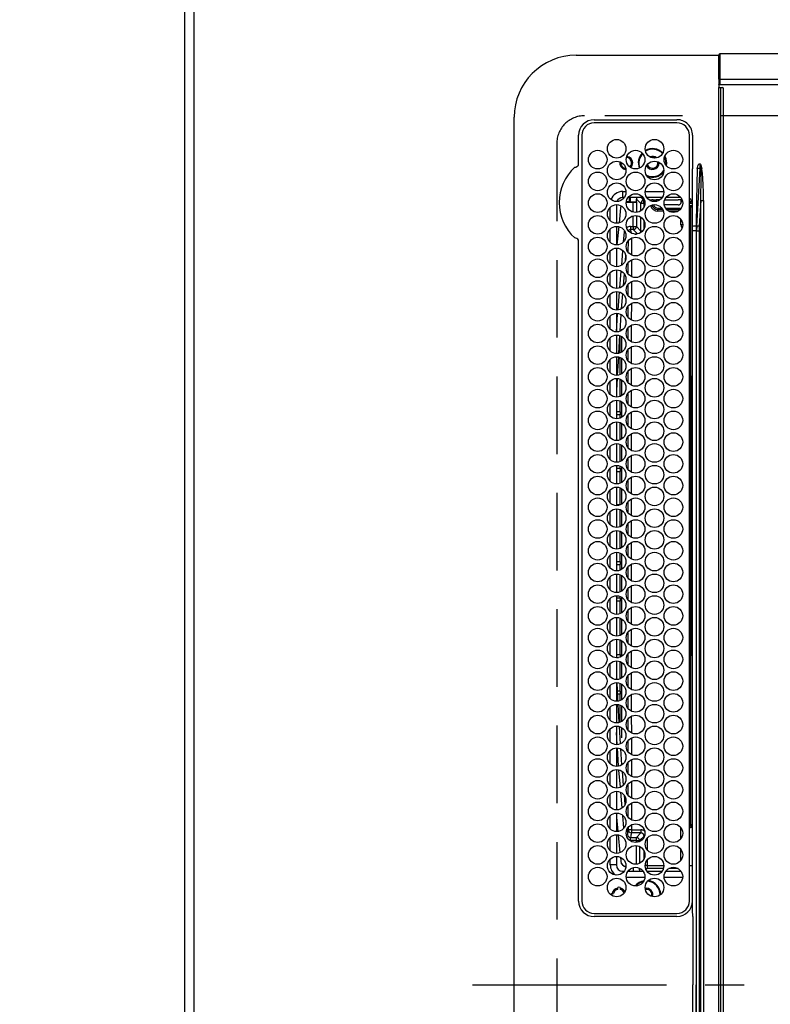
# Model space of a CAD drawing. Extents: x 163 to 26285, y 210 to 8610.
# Drawn here: x 927 to 1169, y 6070 to 6387 of the extents above; entities that cross this region are included whole.
import ezdxf

# ---------------------------------------------------------------- set-up
doc = ezdxf.new("R2010")
doc.units = 0
doc.header["$LTSCALE"] = 50
doc.header["$MEASUREMENT"] = 0
doc.linetypes.add('CENTER', pattern=[2, 1.25, -0.25, 0.25, -0.25])
doc.linetypes.add('DASHED', pattern=[0.75, 0.5, -0.25])
doc.layers.get('0').update_dxf_attribs({"linetype": 'CONTINUOUS'})
for name, color, linetype in [('111-壁仕上', 3, 'CONTINUOUS'), ('126-甲板', 2, 'CONTINUOUS'), ('150-機器', 8, 'CONTINUOUS'), ('166-寸法B', 11, 'CONTINUOUS')]:
    doc.layers.add(name, color=color, linetype=linetype)
doc.styles.add('KH001', font='txt')
doc.dimstyles.new('KH1xx030', dxfattribs={"dimscale": 30, "dimtxt": 2, "dimasz": 0.6, "dimexe": 0.3, "dimexo": 1.2, "dimgap": 0.5, "dimtad": 3, "dimdec": 1, "dimdsep": 46, "dimlunit": 6, "dimtxsty": 'KH001', "dimblk": 'DOT', "dimcen": 1, "dimdle": 1, "dimclrd": 256, "dimclre": 256, "dimclrt": 256, "dimadec": 0, "dimazin": 0, "dimtfac": 1, "dimtdec": 1, "dimtix": 1, "dimtmove": 2, "dimatfit": 3, "dimldrblk": 'CLOSEDBLANK', "dimfxl": 1, "dimtolj": 1, "dimtzin": 0, "dimlwd": -1, "dimlwe": -1, "dimarcsym": 0})

# ---------------------------------------------------------------- blocks, each defined once
blk = doc.blocks.new('_Dot')
at = {"color": 0, "linetype": 'ByBlock', "lineweight": -2}
blk.add_line((-0.5, 0), (-1, 0), dxfattribs=at)
at = {"color": 0, "linetype": 'ByBlock', "const_width": 0.5}
blk.add_lwpolyline([(-0.25, 0, 1), (0.25, 0, 1)], format="xyb", close=True, dxfattribs=at)
blk = doc.blocks.new('*D38')
at = {"layer": '166-寸法B', "transparency": 16777216}
for p, q in [((947.38, 6779.57), (449.04, 6779.57)), ((458.04, 6761.57), (458.04, 5630.07)), ((947.38, 5612.07), (449.04, 5612.07))]:
    blk.add_line(p, q, dxfattribs=at)
at = {"layer": '166-寸法B', "transparency": 16777216, "xscale": 18, "yscale": 18, "zscale": 18}
for p, rotation in [((458.04, 6779.57), 90), ((458.04, 5612.07), 270)]:
    blk.add_blockref('_Dot', p, dxfattribs=dict(at, rotation=rotation))
at = {"layer": '166-寸法B', "transparency": 16777216, "insert": (407.71, 6195.82), "char_height": 60, "attachment_point": 5, "rotation": 90, "style": 'KH001'}
blk.add_mtext('\\A1;1,167.5〈ﾜｰｸﾄｯﾌﾟ寸法〉', dxfattribs=at)
blk = doc.blocks.new('_ClosedBlank')
at = {"color": 0, "linetype": 'ByBlock', "lineweight": -2}
for p, q in [((-1, 0.167), (0, 0)), ((-1, 0.167), (-1, -0.167)), ((0, 0), (-1, -0.167))]:
    blk.add_line(p, q, dxfattribs=at)
blk = doc.blocks.new('*D42')
at = {"layer": '166-寸法B', "transparency": 16777216}
for p, q in [((947.38, 7578.07), (314.04, 7578.07)), ((323.04, 5627.07), (323.04, 7560.07)), ((944.38, 5609.07), (314.04, 5609.07))]:
    blk.add_line(p, q, dxfattribs=at)
at = {"layer": '166-寸法B', "transparency": 16777216, "xscale": 18, "yscale": 18, "zscale": 18}
for p, rotation in [((323.04, 7578.07), 90), ((323.04, 5609.07), 270)]:
    blk.add_blockref('_Dot', p, dxfattribs=dict(at, rotation=rotation))
at = {"layer": '166-寸法B', "transparency": 16777216, "insert": (274.24, 6593.57), "char_height": 60, "attachment_point": 5, "rotation": 90, "style": 'KH001'}
blk.add_mtext('\\A1;1,969', dxfattribs=at)

msp = doc.modelspace()

# ---------------------------------------------------------------- linework, layer by layer
at = {"layer": '111-壁仕上', "ltscale": 2}
msp.add_line((980.38, 7969.17), (980.38, 5609.07), dxfattribs=at)
at = {"layer": '126-甲板', "linetype": 'DASHED'}
for p, q in [((1553.38, 6355.87), (1109.38, 6355.87)), ((1100.38, 6346.87), (1100.38, 5804.87))]:
    msp.add_line(p, q, dxfattribs=at)
at = {"layer": '126-甲板'}
msp.add_lwpolyline([(1630.38, 6778.07), (2952.38, 6778.07), (2952.38, 7578.07), (983.38, 7578.07), (983.38, 5612.07), (983.38, 5612.07)], dxfattribs=at)
at = {"layer": '126-甲板', "linetype": 'DASHED'}
msp.add_arc((1109.38, 6346.87), 9, 90, 180, dxfattribs=at)
at = {"layer": '150-機器', "color": 13, "linetype": 'Continuous'}
for p, q in [((1106.65, 6375.37), (1152.65, 6375.37)), ((1152.65, 6373.77), (1152.65, 6375.47)), ((1152.65, 6368.04), (1152.65, 6373.77)), ((1152.95, 6373.77), (1152.65, 6373.77)), ((1152.95, 6375.77), (1152.95, 6373.77)), ((1514.35, 6375.77), (1152.95, 6375.77)), ((1152.95, 6373.77), (1152.95, 6368.04)), ((1152.95, 6368.04), (1152.65, 6368.04)), ((1152.65, 6367.69), (1152.65, 6368.04)), ((1152.65, 6367.68), (1152.65, 6367.69)), ((1152.66, 6367.66), (1152.65, 6367.69)), ((1152.65, 6367.68), (1152.65, 6364.97)), ((1152.67, 6367.63), (1152.66, 6367.66)), ((1152.7, 6367.6), (1152.67, 6367.63)), ((1152.74, 6367.58), (1152.7, 6367.6)), ((1152.78, 6367.56), (1152.74, 6367.58)), ((1152.84, 6367.55), (1152.78, 6367.56)), ((1152.89, 6367.54), (1152.84, 6367.55)), ((1152.95, 6367.54), (1152.89, 6367.54)), ((1152.95, 6368.04), (1152.95, 6367.54)), ((1514.35, 6367.54), (1152.95, 6367.54)), ((1152.95, 6367.54), (1152.95, 6365.77)), ((1152.66, 6365.89), (1152.65, 6365.92)), ((1152.65, 5786.77), (1152.65, 6364.97)), ((1152.65, 6364.97), (1153.15, 6364.97)), ((1152.67, 6365.86), (1152.66, 6365.89)), ((1152.7, 6365.84), (1152.67, 6365.86)), ((1152.74, 6365.81), (1152.7, 6365.84)), ((1152.78, 6365.8), (1152.74, 6365.81)), ((1152.84, 6365.78), (1152.78, 6365.8)), ((1152.89, 6365.77), (1152.84, 6365.78)), ((1152.95, 6365.77), (1152.89, 6365.77)), ((1514.35, 6365.77), (1152.95, 6365.77)), ((1153.15, 6364.97), (1153.15, 5786.77)), ((1153.15, 6364.97), (1153.85, 6364.97)), ((1154.15, 5787.07), (1154.15, 6364.67)), ((1086.65, 5796.37), (1086.65, 6355.37)), ((1112.45, 6354.59), (1139.15, 6354.59)), ((1139.15, 6353.57), (1112.45, 6353.57)), ((1107.43, 6340.13), (1107.43, 6349.57)), ((1108.45, 6349.57), (1108.45, 6102.87)), ((1143.15, 6102.87), (1143.15, 6349.57)), ((1144.17, 6349.57), (1144.17, 6340.32)), ((1131.28, 6342.42), (1130.92, 6342.38)), ((1131.95, 6342.29), (1131.28, 6342.42)), ((1132.08, 6342.23), (1131.95, 6342.29)), ((1135.5, 6341.91), (1135.17, 6342.72)), ((1135.69, 6341.97), (1135.27, 6342.96)), ((1135.68, 6340.67), (1135.5, 6341.91)), ((1135.88, 6340.67), (1135.69, 6341.97)), ((1107.42, 6340.05), (1107.43, 6340.13)), ((1107.42, 6339.97), (1107.42, 6340.05)), ((1133.38, 6340.67), (1133.37, 6340.83)), ((1135.61, 6339.91), (1135.68, 6340.67)), ((1135.78, 6339.71), (1135.88, 6340.67)), ((1144.15, 6338.71), (1144, 6338.71)), ((1144.17, 6340.32), (1144.15, 6338.71)), ((1144.15, 6338.19), (1144.15, 6338.71)), ((1144.15, 6320.23), (1144.15, 6338.19)), ((1145.65, 6338.82), (1145.47, 6328.46)), ((1145.51, 6320.32), (1146.62, 6338.82)), ((1146.62, 6338.82), (1145.65, 6338.82)), ((1146.15, 6340.32), (1146.67, 6340.32)), ((1146.67, 6340.29), (1146.67, 6340.32)), ((1146.67, 6340.32), (1146.68, 6340.29)), ((1146.84, 6338.81), (1146.67, 6340.29)), ((1146.68, 6340.29), (1147.11, 6338.88)), ((1146.84, 6338.81), (1146.88, 6338.82)), ((1146.88, 6338.82), (1146.91, 6338.83)), ((1146.91, 6338.83), (1146.94, 6338.83)), ((1146.94, 6338.83), (1146.98, 6338.84)), ((1146.98, 6338.84), (1147.01, 6338.85)), ((1147.01, 6338.85), (1147.04, 6338.86)), ((1147.04, 6338.86), (1147.08, 6338.87)), ((1147.08, 6338.87), (1147.11, 6338.88)), ((1121.65, 6329.47), (1121.65, 6331.47)), ((1121.65, 6331.47), (1122.69, 6331.47)), ((1122.14, 6329.47), (1121.65, 6329.47)), ((1128.24, 6329.47), (1123.36, 6329.47)), ((1123.78, 6329.47), (1123.78, 6328.09)), ((1124.01, 6329.47), (1124.01, 6328.14)), ((1126.09, 6328.14), (1126.09, 6329.02)), ((1127.52, 6327.6), (1126.09, 6329.02)), ((1127.64, 6329.47), (1128.51, 6328.6)), ((1128.51, 6327.6), (1128.51, 6328.6)), ((1128.51, 6328.6), (1128.67, 6328.6)), ((1128.91, 6331.47), (1134.89, 6331.47)), ((1134.34, 6329.47), (1129.46, 6329.47)), ((1130.44, 6328.6), (1130.48, 6328.6)), ((1130.48, 6328.6), (1130.48, 6328.69)), ((1130.48, 6328.58), (1130.48, 6328.6)), ((1131.48, 6328.72), (1132.46, 6328.72)), ((1131.48, 6328.72), (1131.48, 6328.25)), ((1132.46, 6328.74), (1132.46, 6328.72)), ((1133.29, 6328.77), (1133.29, 6328.56)), ((1133.46, 6328.77), (1133.64, 6328.77)), ((1135.19, 6328.77), (1139.49, 6328.77)), ((1140.44, 6329.47), (1135.56, 6329.47)), ((1140.5, 6328.72), (1140.49, 6328.74)), ((1140.5, 6328.72), (1140.56, 6328.72)), ((1140.56, 6328.72), (1140.75, 6328.91)), ((1140.56, 6328.72), (1140.56, 6328.22)), ((1143.28, 6329.07), (1143.15, 6329.07)), ((1117.65, 6322.03), (1117.65, 6326.41)), ((1119.65, 6327.22), (1119.65, 6321.22)), ((1120.98, 6326.24), (1120.48, 6321.32)), ((1121.02, 6326.47), (1120.98, 6326.24)), ((1121.17, 6326.83), (1121.02, 6326.47)), ((1122.98, 6328.08), (1122.97, 6328.03)), ((1122.97, 6328.03), (1125.06, 6328.03)), ((1123.5, 6328.08), (1122.98, 6328.08)), ((1124.01, 6328.14), (1124, 6328.11)), ((1124.01, 6328.14), (1126.09, 6328.14)), ((1125.06, 6324.81), (1125.06, 6328.03)), ((1126.09, 6328.14), (1126.06, 6328.08)), ((1126.06, 6328.08), (1126.06, 6324.73)), ((1128.51, 6327.6), (1127.52, 6327.6)), ((1127.52, 6325.26), (1127.52, 6327.6)), ((1128.8, 6327.6), (1128.51, 6327.6)), ((1128.51, 6327.6), (1128.51, 6326.44)), ((1131.97, 6328.22), (1131.83, 6328.22)), ((1132.98, 6326.14), (1132.98, 6325.64)), ((1132.98, 6326.14), (1134.21, 6326.14)), ((1134.55, 6325.64), (1132.98, 6325.64)), ((1132.98, 6325.14), (1132.98, 6325.64)), ((1139.51, 6327.11), (1135.06, 6327.11)), ((1135.45, 6326.14), (1140.55, 6326.14)), ((1140.16, 6325.64), (1135.84, 6325.64)), ((1140.56, 6328.22), (1140.51, 6328.22)), ((1140.51, 6328.22), (1140.51, 6328.11)), ((1143.86, 6328.51), (1143.15, 6327.81)), ((1144.14, 6327.64), (1143.15, 6327.64)), ((1144.14, 6327.64), (1143.15, 6327.64)), ((1143.47, 6326.42), (1143.15, 6326.42)), ((1143.47, 6326.92), (1144.15, 6326.93)), ((1144.15, 6326.43), (1143.47, 6326.42)), ((1143.47, 6326.42), (1143.47, 6271.96)), ((1145.47, 6328.46), (1145.35, 6320.32)), ((1146.79, 6328.52), (1146.29, 6320.24)), ((1146.79, 5823.22), (1146.79, 6328.52)), ((1146.79, 6328.52), (1147.73, 6328.52)), ((1147.73, 6328.52), (1147.73, 5823.22)), ((1125.06, 6320.19), (1125.06, 6323.63)), ((1126.06, 6323.71), (1126.06, 6320.19)), ((1127.52, 6318.73), (1127.52, 6323.18)), ((1134.76, 6325.14), (1132.98, 6325.14)), ((1139.52, 6325.14), (1136.48, 6325.14)), ((1140.44, 6320.73), (1140.44, 6322.46)), ((1117.65, 6315.03), (1117.65, 6319.41)), ((1119.65, 6320.22), (1119.65, 6314.22)), ((1120.36, 6320.15), (1119.79, 6314.22)), ((1124.18, 6320.19), (1125.06, 6320.19)), ((1124.18, 6320.19), (1124.18, 6319.19)), ((1125.06, 6319.19), (1124.18, 6319.19)), ((1125.06, 6320.19), (1125.06, 6319.19)), ((1125.06, 6320.19), (1126.06, 6320.19)), ((1126.46, 6317.79), (1125.06, 6319.19)), ((1126.06, 6320.19), (1127.52, 6318.73)), ((1128.51, 6322), (1128.51, 6319.44)), ((1141, 6320.73), (1140.44, 6320.73)), ((1144.15, 6318.82), (1144.15, 6320.23)), ((1145.35, 6320.32), (1145.35, 6318.82)), ((1145.35, 6320.32), (1145.51, 6320.32)), ((1121.94, 6315.29), (1122.19, 6318.38)), ((1122.19, 6318.38), (1122.27, 6318.65)), ((1122.19, 6318.38), (1122.39, 6318.36)), ((1122.39, 6318.36), (1122.48, 6318.35)), ((1124.47, 6316.34), (1124.46, 6311.06)), ((1125.53, 6317.73), (1126.07, 6317.73)), ((1128.05, 6318.73), (1127.52, 6318.73)), ((1145.35, 6318.82), (1144.15, 6318.82)), ((1144.15, 6222.8), (1144.15, 6318.82)), ((1145.47, 6318.82), (1145.35, 6318.82)), ((1145.35, 6318.82), (1145.35, 6182.77)), ((1145.47, 5832.92), (1145.47, 6318.82)), ((1145.47, 6318.82), (1146.25, 6318.82)), ((1146.25, 6318.82), (1146.25, 5832.92)), ((1107.43, 6315.61), (1107.42, 6315.77)), ((1107.43, 6102.87), (1107.43, 6315.61)), ((1119.7, 6313.22), (1119.65, 6312.69)), ((1119.65, 6313.22), (1119.65, 6307.22)), ((1123.46, 6311.9), (1123.47, 6315.51)), ((1117.65, 6308.03), (1117.65, 6312.41)), ((1121.32, 6307.77), (1121.7, 6312.38)), ((1122.59, 6311.01), (1122.43, 6309)), ((1123.46, 6304.91), (1123.46, 6308.5)), ((1124.45, 6309.33), (1124.45, 6304.07)), ((1117.65, 6301.03), (1117.65, 6305.41)), ((1119.65, 6306.22), (1119.65, 6300.22)), ((1120.72, 6300.41), (1121.16, 6305.83)), ((1122.1, 6304.99), (1121.78, 6301.06)), ((1123.45, 6297.92), (1123.45, 6301.49)), ((1124.45, 6302.33), (1124.44, 6297.07)), ((1117.65, 6294.03), (1117.65, 6298.41)), ((1119.65, 6299.22), (1119.65, 6293.22)), ((1120.14, 6293.31), (1120.61, 6299.02)), ((1121.56, 6298.49), (1121.17, 6293.67)), ((1123.44, 6290.93), (1123.45, 6294.48)), ((1124.44, 6295.33), (1124.43, 6290.08)), ((1117.65, 6287.03), (1117.65, 6291.41)), ((1119.65, 6292.22), (1119.65, 6286.22)), ((1119.7, 6286.24), (1120.02, 6291.9)), ((1120.02, 6291.9), (1120.05, 6292.19)), ((1121.02, 6291.85), (1120.71, 6286.41)), ((1121.02, 6291.89), (1121.02, 6291.85)), ((1123.44, 6283.94), (1123.44, 6287.47)), ((1124.43, 6288.32), (1124.43, 6283.08)), ((1117.65, 6280.03), (1117.65, 6284.41)), ((1119.65, 6285.22), (1119.65, 6279.22)), ((1120.63, 6285.01), (1120.32, 6279.34)), ((1120.88, 6279.46), (1120.88, 6284.98)), ((1121.38, 6286.73), (1121.38, 6287.14)), ((1121.38, 6279.73), (1121.38, 6284.71)), ((1124.43, 6281.32), (1124.42, 6276.09)), ((1119.65, 6278.22), (1119.65, 6272.22)), ((1120.25, 6278.13), (1119.92, 6272.27)), ((1120.88, 6272.46), (1120.88, 6277.98)), ((1123.43, 6276.95), (1123.43, 6280.47)), ((1117.65, 6273.03), (1117.65, 6277.41)), ((1121.38, 6272.73), (1121.38, 6277.71)), ((1123.42, 6269.97), (1123.43, 6273.46)), ((1124.42, 6274.32), (1124.41, 6269.09)), ((1143.27, 6271.66), (1143.15, 6271.66)), ((1143.27, 6271.96), (1143.47, 6271.96)), ((1143.47, 6271.66), (1143.27, 6271.66)), ((1143.27, 6271.66), (1143.27, 6182.28)), ((1143.47, 6271.96), (1144.15, 6271.98)), ((1143.78, 6271.66), (1143.47, 6271.66)), ((1143.47, 6182.28), (1143.47, 6271.66)), ((1143.78, 6271.66), (1143.78, 6182.28)), ((1117.65, 6266.03), (1117.65, 6270.41)), ((1119.65, 6271.22), (1119.65, 6265.22)), ((1119.86, 6271.19), (1119.65, 6267.47)), ((1120.88, 6265.46), (1120.88, 6270.98)), ((1121.38, 6265.73), (1121.38, 6270.71)), ((1123.42, 6262.98), (1123.42, 6266.45)), ((1124.41, 6267.31), (1124.41, 6262.09)), ((1117.65, 6259.03), (1117.65, 6263.41)), ((1119.65, 6264.22), (1119.65, 6258.22)), ((1120.88, 6260.47), (1120.88, 6263.98)), ((1121.38, 6258.73), (1121.38, 6263.71)), ((1120.88, 6260.47), (1119.65, 6260.47)), ((1120.88, 6259.47), (1119.65, 6259.47)), ((1120.88, 6260.47), (1120.88, 6259.47)), ((1120.88, 6258.46), (1120.88, 6259.47)), ((1123.41, 6255.99), (1123.41, 6259.44)), ((1124.41, 6260.31), (1124.4, 6255.1)), ((1117.65, 6252.03), (1117.65, 6256.41)), ((1119.65, 6257.22), (1119.65, 6251.22)), ((1120.88, 6251.46), (1120.88, 6256.98)), ((1121.38, 6251.73), (1121.38, 6256.71)), ((1124.4, 6253.3), (1124.39, 6248.1)), ((1117.65, 6245.03), (1117.65, 6249.41)), ((1119.65, 6250.22), (1119.65, 6244.22)), ((1120.88, 6244.46), (1120.88, 6249.98)), ((1121.38, 6244.73), (1121.38, 6249.71)), ((1123.4, 6249), (1123.41, 6252.43)), ((1124.39, 6246.3), (1124.39, 6241.11)), ((1119.65, 6243.22), (1119.65, 6237.22)), ((1120.88, 6242.27), (1120.88, 6242.98)), ((1123.4, 6242.01), (1123.4, 6245.42)), ((1117.65, 6238.03), (1117.65, 6242.41)), ((1119.65, 6242.27), (1120.88, 6242.27)), ((1119.65, 6241.27), (1120.88, 6241.27)), ((1120.88, 6242.27), (1120.88, 6241.27)), ((1120.88, 6237.46), (1120.88, 6241.27)), ((1121.38, 6237.73), (1121.38, 6242.71)), ((1123.39, 6235.02), (1123.39, 6238.41)), ((1124.39, 6239.3), (1124.38, 6234.11)), ((1117.65, 6231.03), (1117.65, 6235.41)), ((1119.65, 6236.22), (1119.65, 6230.22)), ((1120.88, 6230.47), (1120.88, 6235.98)), ((1121.38, 6230.73), (1121.38, 6235.71)), ((1120.88, 6230.47), (1119.65, 6230.47)), ((1120.88, 6230.47), (1120.88, 6230.46)), ((1123.38, 6228.03), (1123.39, 6231.41)), ((1124.38, 6232.29), (1124.37, 6227.12)), ((1117.65, 6224.03), (1117.65, 6228.41)), ((1119.65, 6229.22), (1119.65, 6223.22)), ((1120.88, 6223.46), (1120.88, 6228.98)), ((1121.38, 6223.73), (1121.38, 6228.71)), ((1123.38, 6221.27), (1123.38, 6224.4)), ((1124.37, 6225.29), (1124.37, 6221.27)), ((1117.65, 6217.03), (1117.65, 6221.41)), ((1119.65, 6222.22), (1119.65, 6216.22)), ((1120.88, 6216.46), (1120.88, 6221.98)), ((1121.38, 6216.73), (1121.38, 6221.71)), ((1123.38, 6221.04), (1123.38, 6221.27)), ((1124.37, 6221.27), (1124.37, 6220.12)), ((1144.15, 6100.59), (1144.15, 6222.8)), ((1124.37, 6218.29), (1124.38, 6213.12)), ((1117.65, 6210.03), (1117.65, 6214.41)), ((1119.65, 6215.22), (1119.65, 6209.22)), ((1120.88, 6212.27), (1120.88, 6214.98)), ((1121.38, 6209.73), (1121.38, 6214.71)), ((1123.38, 6214.03), (1123.38, 6217.4)), ((1119.65, 6212.27), (1120.88, 6212.27)), ((1119.65, 6211.27), (1120.88, 6211.27)), ((1120.88, 6212.27), (1120.88, 6211.27)), ((1120.88, 6209.46), (1120.88, 6211.27)), ((1124.38, 6211.29), (1124.38, 6206.11)), ((1119.65, 6208.22), (1119.65, 6202.22)), ((1123.39, 6207.02), (1123.39, 6210.4)), ((1117.65, 6203.03), (1117.65, 6207.41)), ((1120.88, 6202.46), (1120.88, 6207.98)), ((1121.38, 6202.73), (1121.38, 6207.71)), ((1123.39, 6200.01), (1123.39, 6203.41)), ((1124.39, 6204.3), (1124.39, 6199.11)), ((1117.65, 6196.03), (1117.65, 6200.41)), ((1119.65, 6201.22), (1119.65, 6195.22)), ((1120.88, 6200.47), (1119.65, 6200.47)), ((1120.88, 6199.47), (1119.65, 6199.47)), ((1120.88, 6200.47), (1120.88, 6200.98)), ((1120.88, 6200.47), (1120.88, 6199.47)), ((1120.88, 6195.46), (1120.88, 6199.47)), ((1121.38, 6195.73), (1121.38, 6200.71)), ((1123.4, 6193), (1123.4, 6196.42)), ((1124.39, 6197.3), (1124.4, 6192.1)), ((1117.65, 6189.03), (1117.65, 6193.41)), ((1119.65, 6194.22), (1119.65, 6188.22)), ((1120.88, 6188.46), (1120.88, 6193.98)), ((1121.38, 6188.73), (1121.38, 6193.71)), ((1123.41, 6185.99), (1123.4, 6189.43)), ((1124.4, 6190.31), (1124.41, 6185.1)), ((1117.65, 6182.03), (1117.65, 6186.41)), ((1119.65, 6187.22), (1119.65, 6181.22)), ((1120.88, 6182.27), (1120.88, 6186.98)), ((1121.38, 6181.73), (1121.38, 6186.71)), ((1124.41, 6183.31), (1124.41, 6178.09)), ((1145.35, 6182.77), (1145.35, 6075.87)), ((1119.65, 6182.27), (1120.88, 6182.27)), ((1119.65, 6181.27), (1120.25, 6181.27)), ((1119.65, 6180.22), (1119.65, 6174.22)), ((1120.88, 6182.27), (1120.88, 6181.46)), ((1120.88, 6174.46), (1120.88, 6179.98)), ((1121.38, 6174.73), (1121.38, 6179.71)), ((1123.41, 6178.98), (1123.41, 6182.43)), ((1143.27, 6182.28), (1143.15, 6182.28)), ((1143.27, 6182.28), (1143.47, 6182.28)), ((1143.47, 6181.98), (1143.27, 6181.98)), ((1143.78, 6182.28), (1143.47, 6182.28)), ((1144.15, 6181.96), (1143.47, 6181.98)), ((1143.47, 6181.98), (1143.47, 6127.57)), ((1117.65, 6175.03), (1117.65, 6179.41)), ((1119.65, 6173.22), (1119.65, 6167.22)), ((1119.75, 6173.18), (1119.95, 6168.34)), ((1123.42, 6171.98), (1123.41, 6175.44)), ((1124.42, 6176.31), (1124.42, 6171.09)), ((1117.65, 6168.03), (1117.65, 6172.41)), ((1120.88, 6170.47), (1119.96, 6170.47)), ((1120.88, 6170.47), (1120.88, 6172.98)), ((1120.88, 6170.47), (1120.88, 6169.47)), ((1121.38, 6167.73), (1121.38, 6172.71)), ((1120.88, 6169.47), (1119.93, 6169.47)), ((1119.95, 6168.34), (1120.02, 6167.29)), ((1120.88, 6167.46), (1120.88, 6169.47)), ((1123.42, 6164.97), (1123.42, 6168.45)), ((1124.42, 6169.32), (1124.43, 6164.08)), ((1117.65, 6161.03), (1117.65, 6165.41)), ((1119.65, 6166.22), (1119.65, 6160.22)), ((1120.09, 6166.18), (1120.45, 6160.37)), ((1120.88, 6160.46), (1120.88, 6165.98)), ((1121.38, 6160.73), (1121.38, 6165.71)), ((1123.43, 6157.96), (1123.43, 6161.46)), ((1124.43, 6162.32), (1124.44, 6157.07)), ((1117.65, 6154.03), (1117.65, 6158.41)), ((1119.65, 6159.22), (1119.65, 6153.22)), ((1120.53, 6159.04), (1120.88, 6153.49)), ((1121.38, 6155.4), (1121.38, 6158.71)), ((1119.9, 6153.27), (1119.65, 6157.19)), ((1123.43, 6150.95), (1123.43, 6154.46)), ((1124.44, 6155.33), (1124.44, 6150.07)), ((1117.65, 6147.03), (1117.65, 6151.41)), ((1119.65, 6152.22), (1119.65, 6146.22)), ((1120.33, 6146.34), (1119.96, 6152.2)), ((1120.98, 6151.9), (1121.3, 6146.76)), ((1124.44, 6148.33), (1124.45, 6143.06)), ((1119.65, 6145.22), (1119.65, 6139.22)), ((1120.9, 6139.5), (1120.43, 6145.07)), ((1123.44, 6143.94), (1123.44, 6147.47)), ((1117.65, 6140.03), (1117.65, 6144.41)), ((1121.48, 6144.57), (1121.85, 6140.16)), ((1123.45, 6136.93), (1123.44, 6140.48)), ((1124.45, 6141.33), (1124.46, 6136.06)), ((1117.65, 6133.03), (1117.65, 6137.41)), ((1119.65, 6138.22), (1119.65, 6132.22)), ((1121.46, 6132.86), (1121.04, 6137.89)), ((1122.12, 6136.94), (1122.37, 6133.92)), ((1123.46, 6129.9), (1123.45, 6133.49)), ((1124.46, 6134.34), (1124.46, 6129.05)), ((1117.65, 6126.03), (1117.65, 6130.41)), ((1119.65, 6131.22), (1119.65, 6125.22)), ((1119.65, 6129.85), (1120.08, 6125.24)), ((1122.01, 6126.38), (1121.67, 6130.41)), ((1123.06, 6125.84), (1123.19, 6124.26)), ((1123.47, 6125.8), (1123.47, 6126.51)), ((1123.49, 6125.8), (1123.47, 6125.8)), ((1123.55, 6125.8), (1123.49, 6125.8)), ((1123.64, 6125.81), (1123.55, 6125.8)), ((1123.76, 6125.81), (1123.64, 6125.81)), ((1123.91, 6125.81), (1123.76, 6125.81)), ((1124.09, 6125.81), (1123.91, 6125.81)), ((1124.27, 6125.81), (1124.09, 6125.81)), ((1124.47, 6125.81), (1124.27, 6125.81)), ((1124.47, 6127.34), (1124.47, 6125.81)), ((1124.47, 6125.81), (1124.47, 6124.81)), ((1124.47, 6125.81), (1127.52, 6125.81)), ((1127.52, 6125.81), (1127.52, 6124.81)), ((1140.44, 6122.97), (1140.44, 6126.46)), ((1143.15, 6127.57), (1143.47, 6127.57)), ((1143.37, 6127.08), (1143.85, 6126.59)), ((1143.47, 6127.57), (1144.15, 6127.55)), ((1144.15, 6127.05), (1143.47, 6127.07)), ((1143.98, 6126.59), (1143.85, 6126.59)), ((1143.98, 6126.59), (1143.98, 6127.06)), ((1117.65, 6119.03), (1117.65, 6123.41)), ((1119.65, 6124.22), (1119.65, 6118.22)), ((1120.19, 6124.18), (1120.76, 6118.41)), ((1122.84, 6124.22), (1122.9, 6124.23)), ((1122.9, 6124.23), (1123.02, 6124.24)), ((1123.02, 6124.24), (1123.11, 6124.25)), ((1123.11, 6124.25), (1123.17, 6124.25)), ((1123.17, 6124.25), (1123.19, 6124.26)), ((1124.18, 6122.35), (1124.18, 6123.35)), ((1124.18, 6123.35), (1126.06, 6123.35)), ((1127.52, 6124.81), (1124.47, 6124.81)), ((1126.06, 6123.35), (1127.52, 6124.81)), ((1126.06, 6122.35), (1126.06, 6123.35)), ((1128.52, 6123.81), (1127.06, 6122.35)), ((1128.52, 6123.44), (1128.52, 6123.81)), ((1128.66, 6123.81), (1128.52, 6123.81)), ((1129.51, 6123.04), (1129.51, 6119.4)), ((1126.06, 6122.35), (1124.18, 6122.35)), ((1126.06, 6122.35), (1127.06, 6122.35)), ((1126.06, 6121.73), (1126.06, 6122.35)), ((1126.06, 6114.73), (1126.06, 6120.71)), ((1127.06, 6122.35), (1127.06, 6122)), ((1127.06, 6120.44), (1127.06, 6115)), ((1140.44, 6115.97), (1140.44, 6119.46)), ((1117.65, 6114.47), (1117.65, 6116.41)), ((1119.65, 6117.22), (1119.65, 6114.47)), ((1120.91, 6116.96), (1121.05, 6115.67)), ((1128.52, 6116.44), (1128.52, 6119)), ((1119.65, 6114.47), (1117.65, 6114.47)), ((1123.78, 6112.94), (1123.78, 6112.47)), ((1125.01, 6113.61), (1125.01, 6112.47)), ((1127.09, 6112.88), (1127.09, 6113.43)), ((1127.09, 6112.88), (1127.44, 6113.23)), ((1129.51, 6114.31), (1128.9, 6114.31)), ((1129.51, 6113.31), (1129.17, 6112.97)), ((1129.51, 6116.04), (1129.51, 6114.31)), ((1129.51, 6114.31), (1129.51, 6113.31)), ((1129.51, 6114.31), (1134.9, 6114.31)), ((1134.76, 6113.31), (1129.51, 6113.31)), ((1139.52, 6113.31), (1136.48, 6113.31)), ((1143.15, 6114.3), (1144.14, 6114.3)), ((1121.65, 6112.47), (1122.14, 6112.47)), ((1121.65, 6112.47), (1121.65, 6111.94)), ((1128.79, 6110.47), (1122.81, 6110.47)), ((1123.36, 6112.47), (1128.24, 6112.47)), ((1129.46, 6112.47), (1134.34, 6112.47)), ((1140.99, 6110.47), (1135.01, 6110.47)), ((1135.56, 6112.47), (1140.44, 6112.47)), ((1120.03, 6107.03), (1120.03, 6107.25)), ((1120.03, 6106.62), (1120.03, 6107.03)), ((1120.83, 6107.25), (1120.83, 6107.03)), ((1120.83, 6107.03), (1120.83, 6106.62)), ((1129.28, 6106.62), (1128.97, 6106.59)), ((1118.05, 6105.27), (1118.26, 6105.27)), ((1118.26, 6105.27), (1118.68, 6105.27)), ((1118.68, 6104.47), (1118.55, 6104.47)), ((1118.7, 6104.39), (1118.68, 6104.47)), ((1112.45, 6098.87), (1139.15, 6098.87)), ((1139.15, 6097.87), (1112.45, 6097.85)), ((1144.24, 6097.85), (1144.24, 6075.87)), ((1144.24, 6053.89), (1144.24, 6075.87)), ((1145.35, 5968.97), (1145.35, 6075.87))]:
    msp.add_line(p, q, dxfattribs=at)
at = {"layer": '150-機器', "color": 161, "linetype": 'CENTER'}
msp.add_line((1073.27, 6075.87), (1654.91, 6075.87), dxfattribs=at)
at = {"layer": '150-機器', "color": 13, "linetype": 'Continuous'}
for points in [[(1146.62, 6338.82), (1146.67, 6340.32)], [(1146.79, 6328.52), (1146.87, 6331.23), (1146.92, 6333.62), (1146.93, 6335.64), (1146.92, 6337.26), (1146.87, 6338.46), (1146.84, 6338.81)], [(1147.73, 6328.52), (1147.7, 6331.25), (1147.64, 6333.65), (1147.53, 6335.68), (1147.38, 6337.31), (1147.19, 6338.52), (1147.11, 6338.88)], [(1126.2, 6329.47), (1126.15, 6329.35), (1126.12, 6329.23), (1126.1, 6329.11), (1126.09, 6329.02)], [(1131.48, 6328.72), (1131.35, 6328.72), (1131.23, 6328.72), (1131.11, 6328.72), (1131, 6328.72), (1130.89, 6328.71), (1130.8, 6328.71), (1130.71, 6328.71), (1130.64, 6328.7), (1130.58, 6328.7), (1130.53, 6328.7), (1130.5, 6328.69), (1130.48, 6328.69), (1130.48, 6328.69)], [(1132.46, 6328.72), (1132.46, 6328.71), (1132.45, 6328.7), (1132.45, 6328.68), (1132.45, 6328.65), (1132.45, 6328.62), (1132.45, 6328.57), (1132.45, 6328.53), (1132.45, 6328.48), (1132.45, 6328.42), (1132.45, 6328.36), (1132.45, 6328.3), (1132.45, 6328.24), (1132.45, 6328.22)], [(1133.46, 6328.77), (1133.34, 6328.77), (1133.22, 6328.77), (1133.1, 6328.77), (1132.98, 6328.77), (1132.88, 6328.77), (1132.78, 6328.76), (1132.7, 6328.76), (1132.62, 6328.76), (1132.56, 6328.75), (1132.51, 6328.75), (1132.48, 6328.75), (1132.47, 6328.74), (1132.46, 6328.74)], [(1140.49, 6328.74), (1140.48, 6328.74), (1140.46, 6328.75), (1140.42, 6328.75), (1140.36, 6328.76), (1140.29, 6328.76), (1140.21, 6328.76), (1140.12, 6328.77), (1140.02, 6328.77), (1139.91, 6328.77), (1139.79, 6328.77), (1139.67, 6328.77), (1139.55, 6328.77), (1139.49, 6328.77)], [(1140.51, 6328.22), (1140.51, 6328.28), (1140.51, 6328.34), (1140.5, 6328.4), (1140.5, 6328.46), (1140.5, 6328.51), (1140.5, 6328.56), (1140.5, 6328.6), (1140.5, 6328.64), (1140.5, 6328.67), (1140.5, 6328.7), (1140.5, 6328.71), (1140.5, 6328.72), (1140.5, 6328.72)], [(1123.5, 6328.08), (1123.56, 6328.08), (1123.63, 6328.08), (1123.68, 6328.08), (1123.74, 6328.09), (1123.79, 6328.09), (1123.84, 6328.09), (1123.89, 6328.09), (1123.92, 6328.09), (1123.95, 6328.1), (1123.98, 6328.1), (1123.99, 6328.1), (1124, 6328.11), (1124, 6328.11)], [(1125.06, 6328.03), (1125.18, 6328.03), (1125.3, 6328.03), (1125.42, 6328.03), (1125.54, 6328.04), (1125.64, 6328.04), (1125.74, 6328.04), (1125.82, 6328.05), (1125.9, 6328.05), (1125.96, 6328.06), (1126.01, 6328.07), (1126.04, 6328.07), (1126.05, 6328.08), (1126.06, 6328.08)], [(1139.51, 6327.11), (1139.63, 6327.12), (1139.75, 6327.14), (1139.87, 6327.18), (1139.98, 6327.23), (1140.09, 6327.3), (1140.19, 6327.38), (1140.27, 6327.47), (1140.35, 6327.57), (1140.41, 6327.68), (1140.45, 6327.79), (1140.49, 6327.91), (1140.5, 6328.04), (1140.51, 6328.11)], [(1140.99, 6327.98), (1140.95, 6328.03), (1140.91, 6328.08), (1140.86, 6328.12), (1140.81, 6328.16), (1140.75, 6328.18), (1140.7, 6328.2), (1140.63, 6328.22), (1140.57, 6328.22), (1140.56, 6328.22)], [(1140.44, 6320.73), (1140.46, 6320.48), (1140.5, 6320.24), (1140.58, 6320), (1140.69, 6319.77), (1140.79, 6319.61)], [(1145.51, 6320.32), (1145.47, 6318.82)], [(1146.29, 6320.24), (1146.25, 6318.82)], [(1127.32, 6318.13), (1127.38, 6318.23), (1127.44, 6318.35), (1127.48, 6318.47), (1127.5, 6318.59), (1127.51, 6318.71), (1127.52, 6318.73)], [(1128.72, 6125.4), (1128.51, 6125.54), (1128.29, 6125.65), (1128.05, 6125.73), (1127.81, 6125.79), (1127.56, 6125.81), (1127.52, 6125.81)], [(1143.85, 6126.59), (1143.73, 6126.58), (1143.61, 6126.56), (1143.49, 6126.52), (1143.37, 6126.47), (1143.27, 6126.4), (1143.17, 6126.32), (1143.15, 6126.3)], [(1144.16, 6126.58), (1144.03, 6126.59), (1143.98, 6126.59)], [(1128.52, 6123.81), (1128.51, 6123.93), (1128.48, 6124.06), (1128.45, 6124.17), (1128.39, 6124.29), (1128.33, 6124.39), (1128.25, 6124.49), (1128.16, 6124.58), (1128.06, 6124.65), (1127.95, 6124.71), (1127.83, 6124.76), (1127.71, 6124.79), (1127.59, 6124.81), (1127.52, 6124.81)], [(1127.09, 6112.88), (1127.1, 6112.76), (1127.12, 6112.64), (1127.16, 6112.52), (1127.18, 6112.47)]]:
    msp.add_lwpolyline(points, dxfattribs=at)
for centre in [(1119.7, 6345.22), (1131.9, 6345.22), (1113.6, 6341.72), (1125.8, 6341.72), (1138, 6341.72), (1119.7, 6338.22), (1131.9, 6338.22), (1113.6, 6334.72), (1125.8, 6334.72), (1138, 6334.72), (1119.7, 6331.22), (1131.9, 6331.22), (1113.6, 6327.72), (1125.8, 6327.72), (1138, 6327.72), (1119.7, 6324.22), (1131.9, 6324.22), (1113.6, 6320.72), (1125.8, 6320.72), (1138, 6320.72), (1119.7, 6317.22), (1131.9, 6317.22), (1113.6, 6313.72), (1125.8, 6313.72), (1138, 6313.72), (1119.7, 6310.22), (1131.9, 6310.22), (1113.6, 6306.72), (1125.8, 6306.72), (1138, 6306.72), (1119.7, 6303.22), (1131.9, 6303.22), (1113.6, 6299.72), (1125.8, 6299.72), (1138, 6299.72), (1119.7, 6296.22), (1131.9, 6296.22), (1113.6, 6292.72), (1125.8, 6292.72), (1138, 6292.72), (1119.7, 6289.22), (1131.9, 6289.22), (1113.6, 6285.72), (1125.8, 6285.72), (1138, 6285.72), (1119.7, 6282.22), (1131.9, 6282.22), (1113.6, 6278.72), (1125.8, 6278.72), (1138, 6278.72), (1119.7, 6275.22), (1131.9, 6275.22), (1113.6, 6271.72), (1125.8, 6271.72), (1138, 6271.72), (1119.7, 6268.22), (1131.9, 6268.22), (1113.6, 6264.72), (1125.8, 6264.72), (1138, 6264.72), (1119.7, 6261.22), (1131.9, 6261.22), (1113.6, 6257.72), (1125.8, 6257.72), (1138, 6257.72), (1119.7, 6254.22), (1131.9, 6254.22), (1113.6, 6250.72), (1125.8, 6250.72), (1138, 6250.72), (1119.7, 6247.22), (1131.9, 6247.22), (1113.6, 6243.72), (1125.8, 6243.72), (1138, 6243.72), (1119.7, 6240.22), (1131.9, 6240.22), (1113.6, 6236.72), (1125.8, 6236.72), (1138, 6236.72), (1119.7, 6233.22), (1131.9, 6233.22), (1113.6, 6229.72), (1125.8, 6229.72), (1138, 6229.72), (1119.7, 6226.22), (1131.9, 6226.22), (1113.6, 6222.72), (1125.8, 6222.72), (1138, 6222.72), (1119.7, 6219.22), (1131.9, 6219.22), (1113.6, 6215.72), (1125.8, 6215.72), (1138, 6215.72), (1119.7, 6212.22), (1131.9, 6212.22), (1113.6, 6208.72), (1125.8, 6208.72), (1138, 6208.72), (1119.7, 6205.22), (1131.9, 6205.22), (1113.6, 6201.72), (1125.8, 6201.72), (1138, 6201.72), (1119.7, 6198.22), (1131.9, 6198.22), (1113.6, 6194.72), (1125.8, 6194.72), (1138, 6194.72), (1119.7, 6191.22), (1131.9, 6191.22), (1113.6, 6187.72), (1125.8, 6187.72), (1138, 6187.72), (1119.7, 6184.22), (1131.9, 6184.22), (1113.6, 6180.72), (1125.8, 6180.72), (1138, 6180.72), (1119.7, 6177.22), (1131.9, 6177.22), (1113.6, 6173.72), (1125.8, 6173.72), (1138, 6173.72), (1119.7, 6170.22), (1131.9, 6170.22), (1113.6, 6166.72), (1125.8, 6166.72), (1138, 6166.72), (1119.7, 6163.22), (1131.9, 6163.22), (1113.6, 6159.72), (1125.8, 6159.72), (1138, 6159.72), (1119.7, 6156.22), (1131.9, 6156.22), (1113.6, 6152.72), (1125.8, 6152.72), (1138, 6152.72), (1119.7, 6149.22), (1131.9, 6149.22), (1113.6, 6145.72), (1125.8, 6145.72), (1138, 6145.72), (1119.7, 6142.22), (1131.9, 6142.22), (1113.6, 6138.72), (1125.8, 6138.72), (1138, 6138.72), (1119.7, 6135.22), (1131.9, 6135.22), (1113.6, 6131.72), (1125.8, 6131.72), (1138, 6131.72), (1119.7, 6128.22), (1131.9, 6128.22), (1113.6, 6124.72), (1125.8, 6124.72), (1138, 6124.72), (1119.7, 6121.22), (1131.9, 6121.22), (1113.6, 6117.72), (1125.8, 6117.72), (1138, 6117.72), (1119.7, 6114.22), (1131.9, 6114.22), (1113.6, 6110.72), (1125.8, 6110.72), (1138, 6110.72), (1119.7, 6107.22), (1131.9, 6107.22)]:
    msp.add_circle(centre, 3, dxfattribs=at)
for centre, radius, start, end in [((1106.65, 6355.37), 20, 90, 180), ((1152.95, 6375.47), 0.3, 90, 180), ((1153.85, 6364.67), 0.3, 0, 90), ((1112.45, 6349.57), 5.02, 90.0002, 180), ((1139.15, 6349.57), 5.02, 359.9993, 90.0007), ((1112.45, 6349.57), 4, 90, 180), ((1139.15, 6349.57), 4, 0, 90), ((1131.28, 6340.67), 4.6, 44.1117, 120.3025), ((1131.28, 6340.67), 4.4, 43.3047, 121.1095), ((1122.78, 6340.67), 1.75, 0, 86.5704), ((1122.78, 6340.67), 2.1, 0, 84.2994), ((1131.28, 6340.67), 4.6, 136.6272, 201.6688), ((1131.28, 6340.67), 4.4, 136.8036, 201.4925), ((1131.28, 6340.67), 2.1, 51.0178, 113.3963), ((1116.64, 6327.87), 15.45, 132.5618, 227.4382), ((1106.09, 6340.82), 1.58, 273.703, 327.0654), ((1122.78, 6340.67), 2.1, 169.7266, 267.3237), ((1122.78, 6340.67), 1.75, 172.3603, 264.6886), ((1122.78, 6340.67), 1.75, 311.7419, 0), ((1122.78, 6340.67), 2.1, 314.0121, 0), ((1131.28, 6340.67), 4.4, 243.1091, 325.4119), ((1131.28, 6340.67), 2.1, 204.0228, 0), ((1131.28, 6340.67), 1.75, 197.1938, 11.3272), ((515.55, 6550.28), 664.63, 341.4488, 341.58476), ((1145.86, 6325.92), 12.92, 85.6176, 86.603), ((1131.28, 6340.67), 4.6, 247.1651, 321.3559), ((1121.65, 6327.47), 4, 90, 160.1372), ((1121.65, 6327.47), 2, 90, 157.9276), ((1128.52, 6327.6), 1, 90.0799, 179.9201), ((1130.48, 6328.19), 0.5, 22.6447, 90.011), ((1130.48, 6328.1), 0.5, 37.2697, 90.0059), ((1140.56, 6327.72), 1, 73.7613, 89.9651), ((1142.15, 6327.47), 2, 0, 60), ((1132.98, 6327.64), 2.5, 196.7351, 270), ((1132.98, 6327.64), 2, 195.6063, 270), ((1132.98, 6327.64), 1.5, 196.9306, 270), ((1143.48, 6326.42), 0.5, 91, 130.8897), ((1150.62, 6326.67), 7.16, 177.9988, 182.0012), ((1124.14, 6318.43), 1.76, 88.5533, 131.8713), ((1124.18, 6318.19), 0.996, 89.9649, 135.8859), ((1131.86, 6319.94), 7.71, 185.5995, 193.6256), ((1125.06, 6320.19), 1, 270.0843, 359.9157), ((1145.05, 6316.24), 4.09, 85.8166, 102.738), ((1145.02, 6311.12), 9.21, 82.0893, 86.9691), ((1106.1, 6314.93), 1.57, 32.5442, 86.4106), ((1143.28, 6271.66), 0.3, 91, 115.1106), ((1147.63, 6271.81), 4.36, 178.0288, 181.9712), ((1147.78, 6271.81), 4.31, 178.0042, 181.9958), ((1143.48, 6271.66), 0.3, 0, 91), ((1143.28, 6182.28), 0.3, 244.8869, 269), ((1147.63, 6182.13), 4.36, 178.0289, 181.9711), ((1143.48, 6182.28), 0.3, 269, 360), ((1147.78, 6182.13), 4.31, 178.0042, 181.9958), ((1132.02, 6123.47), 8.87, 164.7326, 174.9132), ((1124.47, 6125.81), 1, 180.163, 269.992), ((1143.48, 6127.57), 0.5, 229.1062, 269), ((1150.62, 6127.32), 7.16, 177.9986, 182.0014), ((1124.19, 6124.35), 1, 185.3704, 269.9596), ((1132.31, 6122.53), 8.17, 163.814, 174.2485), ((1126.06, 6122.35), 1, 0.0814, 89.9186), ((1121.65, 6114.47), 4, 180, 233.6107), ((1121.65, 6114.47), 2, 180, 270), ((1122.97, 6115.84), 1.93, 185.0722, 260.2029), ((1122.93, 6115.75), 1.88, 184.176, 260.8418), ((1129.52, 6114.31), 1, 238.9844, 269.9258), ((1120.43, 6104.87), 2.2, 100.4757, 169.5243), ((1120.43, 6104.87), 1.8, 102.8697, 167.1303), ((1120.43, 6104.87), 2.41, 80.4514, 99.5486), ((1120.43, 6104.87), 2.2, 27.2624, 79.5243), ((1120.43, 6104.87), 1.8, 18.9922, 77.1303), ((1129.28, 6104.87), 4.6, 99.7863, 141.6701), ((1129.28, 6104.87), 4.4, 101.8732, 140.0418), ((1129.28, 6104.87), 2.1, 343.7391, 99.9846), ((1129.28, 6104.87), 1.75, 343.4895, 90), ((1129.28, 6104.87), 4.4, 0, 84.5986), ((1129.28, 6104.87), 4.6, 1.1593, 82.5644), ((1120.43, 6104.87), 2.41, 170.4514, 183.2181), ((1112.45, 6102.87), 5.02, 180, 269.9997), ((1112.45, 6102.87), 4, 180, 270), ((1139.15, 6102.87), 4, 270, 0), ((1139.15, 6102.87), 5, 270.0001, 0), ((1100.83, 6097.83), 43.4, 0.0294, 3.6401)]:
    msp.add_arc(centre, radius, start, end, dxfattribs=at)

# ---------------------------------------------------------------- dimensions: what is measured, and where the dimension line sits
at = {"layer": '166-寸法B'}
dim = msp.add_linear_dim(base=(323.04, 7578.07), p1=(980.38, 5609.07), p2=(983.38, 7578.07), angle=90, dimstyle='KH1xx030', dxfattribs=at)
dim.commit()
dim.dimension.update_dxf_attribs({"geometry": '*D42', "text_midpoint": (274.24, 6593.57)})
dim = msp.add_linear_dim(base=(458.04, 5612.07), p1=(983.38, 6779.57), p2=(983.38, 5612.07), angle=90, text='<>〈ﾜｰｸﾄｯﾌﾟ寸法〉', dimstyle='KH1xx030', dxfattribs=at)
dim.commit()
dim.dimension.update_dxf_attribs({"geometry": '*D38', "text_midpoint": (407.71, 6195.82)})

doc.saveas('drawing.dxf')
